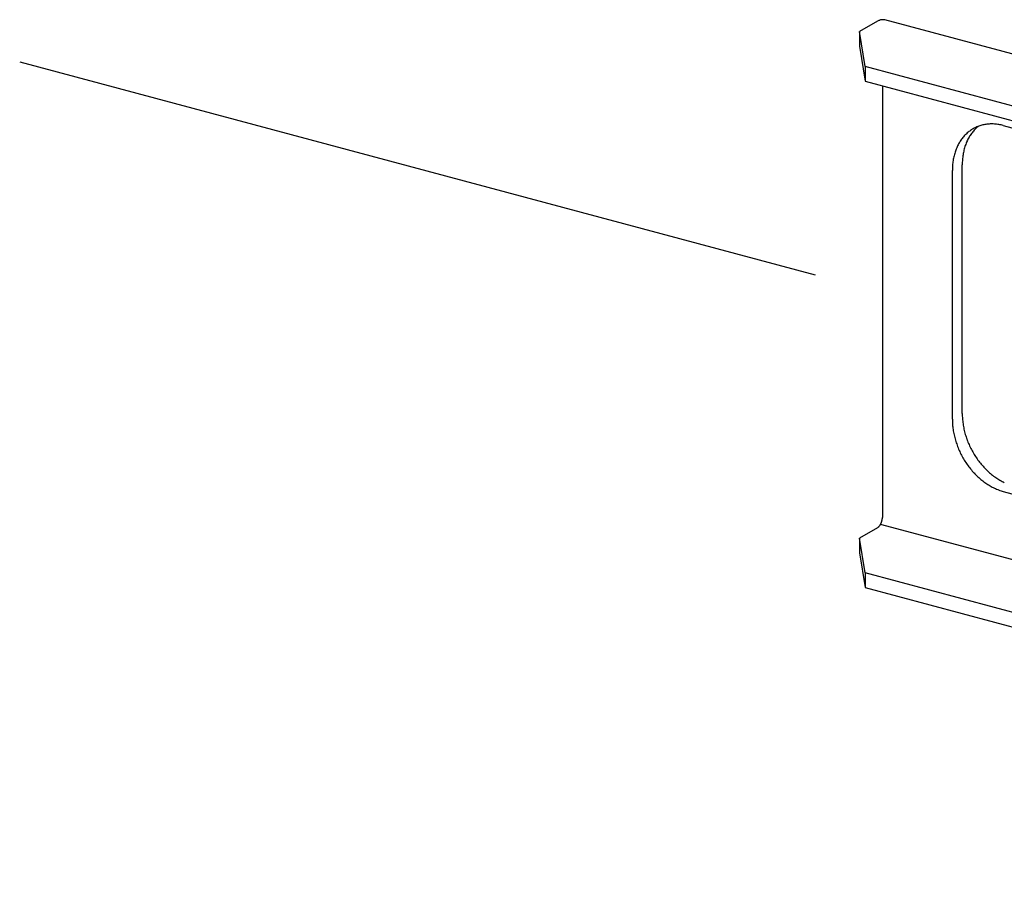
# Model space of a CAD drawing. Extents: x 5 to 415, y 6 to 292.
# Drawn here: x 161 to 164, y 57 to 60 of the extents above; entities that cross this region are included whole.
import ezdxf

# ---------------------------------------------------------------- set-up
doc = ezdxf.new("R2010")
doc.units = 0
doc.header["$MEASUREMENT"] = 0
doc.linetypes.add('CENTER1', pattern=[10, 6.25, -1.25, 1.25, -1.25])
doc.layers.add('_5-0_中心線', color=7, linetype='CONTINUOUS')
doc.layers.add('_5-B_補強金具__金具__その他', color=7, linetype='CONTINUOUS')

msp = doc.modelspace()

# ---------------------------------------------------------------- linework, layer by layer
at = {"layer": '_5-0_中心線', "color": 4, "linetype": 'CENTER1'}
msp.add_line((160.9691, 60.1995), (163.6866, 59.4714), dxfattribs=at)
at = {"layer": '_5-B_補強金具__金具__その他', "color": 3, "linetype": 'Continuous'}
for p, q in [((163.8988, 60.3377), (163.8379, 60.3025)), ((168.0532, 59.2358), (163.9238, 60.3423)), ((163.8571, 60.1832), (163.8379, 60.3025)), ((163.8379, 60.3025), (163.8379, 60.2525)), ((163.8379, 60.2525), (163.8571, 60.1332)), ((163.8571, 60.1832), (163.8571, 60.1332)), ((167.6778, 59.1594), (163.8571, 60.1832)), ((163.8571, 60.1332), (167.6778, 59.1094)), ((163.9156, 60.1175), (163.9156, 58.6424)), ((164.3285, 59.9817), (165.8064, 59.5857)), ((164.1547, 58.9783), (164.1547, 59.8283)), ((164.1884, 58.9978), (164.1884, 59.8478)), ((164.3285, 58.7317), (165.8064, 58.3357)), ((168.0385, 57.5126), (163.9092, 58.6191)), ((163.8987, 58.6076), (163.8379, 58.5725)), ((163.8571, 58.4532), (163.8379, 58.5725)), ((163.8379, 58.5725), (163.8379, 58.5225)), ((163.8379, 58.5225), (163.8571, 58.4032)), ((163.8571, 58.4532), (163.8571, 58.4032)), ((167.6778, 57.4294), (163.8571, 58.4532)), ((163.8571, 58.4032), (167.6778, 57.3794))]:
    msp.add_line(p, q, dxfattribs=at)
for centre, radius, start, end in [((163.923, 60.2957), 0.0484, 114.2083, 120.0815), ((163.9274, 60.2881), 0.0573, 120.0735931396484, 120.0736074304662), ((163.9199, 60.3026), 0.0409, 107.6446, 114.2144), ((163.9181, 60.3083), 0.0349, 100.3349, 107.6466), ((163.9172, 60.3129), 0.0303, 92.2913, 100.3297), ((163.9171, 60.3161), 0.0271, 83.6178, 92.2764), ((163.9173, 60.3179), 0.0253, 74.5273, 83.5931), ((164.2881, 59.8626), 0.1247, 124.9019, 131.4408), ((164.2866, 59.8647), 0.1221, 118.264, 124.8951), ((164.33, 59.8741), 0.1361, 137.8307, 143.9994), ((164.2864, 59.8651), 0.1216, 111.6086, 118.2567), ((164.325, 59.8786), 0.1294, 131.4464, 137.8265), ((164.3219, 59.8821), 0.1247, 129.1233, 131.4408), ((164.287, 59.8636), 0.1233, 105.0134, 111.6015), ((164.288, 59.8599), 0.1271, 98.5503, 105.0072), ((164.2888, 59.8542), 0.1329, 92.2788, 98.5454), ((164.2891, 59.8464), 0.1407, 86.2426, 92.2755), ((164.2885, 59.8368), 0.1503, 80.4681, 86.2409), ((164.2866, 59.8257), 0.1616, 74.9661, 80.4678), ((164.3032, 59.8496), 0.1447, 144.002, 149.9234), ((164.2962, 59.8546), 0.1361, 137.8307, 143.9994), ((164.2912, 59.8591), 0.1294, 131.4464, 137.8265), ((164.3459, 59.8639), 0.1551, 149.9245, 155.5791), ((164.337, 59.8691), 0.1447, 144.002, 149.9234), ((164.323, 59.8395), 0.1669, 155.579, 160.9622), ((164.3121, 59.8444), 0.1551, 149.9245, 155.5791), ((164.3827, 59.8513), 0.194, 166.0779, 170.9475), ((164.3691, 59.8547), 0.18, 160.9611, 166.0797), ((164.3567, 59.859), 0.1669, 155.579, 160.9622), ((164.3632, 59.8295), 0.2085, 170.9453, 175.5871), ((164.3489, 59.8318), 0.194, 166.0779, 170.9475), ((164.3353, 59.8352), 0.18, 160.9611, 166.0797), ((164.4114, 59.8479), 0.2229, 175.5847, 180.0233), ((164.397, 59.849), 0.2085, 170.9453, 175.5871), ((164.3776, 59.8284), 0.2229, 175.5847, 180.0233), ((164.4254, 58.9979), 0.2369, 180.0208, 184.2828), ((164.3916, 58.9784), 0.2369, 180.0208, 184.2828), ((164.4046, 58.9794), 0.25, 184.2802, 188.3926), ((164.4384, 58.9989), 0.25, 184.2802, 188.3926), ((164.4499, 59.0006), 0.2616, 188.3901, 192.3798), ((164.4161, 58.9811), 0.2616, 188.3901, 192.3798), ((164.4256, 58.9831), 0.2713, 192.3773, 196.271), ((164.4594, 59.0026), 0.2713, 192.3773, 196.271), ((164.4666, 59.0047), 0.2788, 196.2686, 200.0921), ((164.4328, 58.9852), 0.2788, 196.2686, 200.0921), ((164.4375, 58.9869), 0.2838, 200.0898, 203.8687), ((164.4712, 59.0064), 0.2838, 200.0898, 203.8687), ((164.4733, 59.0073), 0.286, 203.8664, 207.6259), ((164.4395, 58.9878), 0.286, 203.8664, 207.6259), ((164.4389, 58.9875), 0.2854, 207.6236, 211.3885), ((164.4727, 59.007), 0.2854, 207.6236, 211.3885), ((164.4698, 59.0052), 0.2819, 211.3862, 215.1815), ((164.436, 58.9857), 0.2819, 211.3862, 215.1815), ((164.4311, 58.9822), 0.2758, 215.1792, 219.0302), ((164.4648, 59.0017), 0.2758, 215.1792, 219.0302), ((164.4582, 58.9963), 0.2673, 219.0278, 222.9602), ((164.4244, 58.9768), 0.2673, 219.0278, 222.9602), ((164.4167, 58.9696), 0.2567, 222.9577, 226.9978), ((164.4505, 58.9891), 0.2567, 222.9577, 226.9978), ((164.4421, 58.9801), 0.2444, 226.9953, 231.1698), ((164.4336, 58.9695), 0.2309, 231.1672, 235.5032), ((164.4083, 58.9606), 0.2444, 226.9953, 231.1698), ((164.3998, 58.95), 0.2309, 231.1672, 235.5032), ((164.3918, 58.9383), 0.2166, 235.5007, 240.025), ((164.4255, 58.9578), 0.2166, 235.5007, 240.025), ((164.4183, 58.9452), 0.2021, 240.0227, 244.7612), ((164.3845, 58.9257), 0.2021, 240.0227, 244.7612), ((164.3784, 58.9128), 0.1878, 244.7592, 249.7354), ((164.3737, 58.8999), 0.1742, 249.7339, 254.9668), ((163.8733, 58.6394), 0.0412, 325.0959, 328.2385), ((163.8706, 58.6411), 0.0445, 328.2347, 331.2234), ((163.8682, 58.6425), 0.0472, 331.22, 334.0933), ((163.8664, 58.6434), 0.0492, 334.0902, 336.8823), ((163.8651, 58.6439), 0.0506, 336.8795, 339.6222), ((163.8646, 58.6441), 0.0511, 339.6194, 342.3426), ((163.8649, 58.644), 0.0508, 342.3399, 345.0728), ((163.8659, 58.6437), 0.0498, 345.07, 347.8424), ((163.8677, 58.6433), 0.0479, 347.8394, 350.6821), ((163.8702, 58.6429), 0.0454, 350.6788, 353.6251), ((163.8733, 58.6426), 0.0424, 353.6215, 356.7085), ((163.8767, 58.6424), 0.0389, 356.7043, 359.9736), ((163.8805, 58.6424), 0.0351, 359.9688, 0.0338), ((163.8891, 58.6241), 0.0191, 300.0736, 305.3261), ((163.8906, 58.6216), 0.0161, 299.9187, 300.0815), ((163.8872, 58.6269), 0.0224, 305.318, 310.036), ((163.8849, 58.6297), 0.0261, 310.0284, 314.296), ((163.8822, 58.6324), 0.0299, 314.2893, 318.1833), ((163.8793, 58.635), 0.0338, 318.1774, 321.7653), ((163.8763, 58.6374), 0.0376, 321.7603, 325.1003)]:
    msp.add_arc(centre, radius, start, end, dxfattribs=at)

doc.saveas('drawing.dxf')
